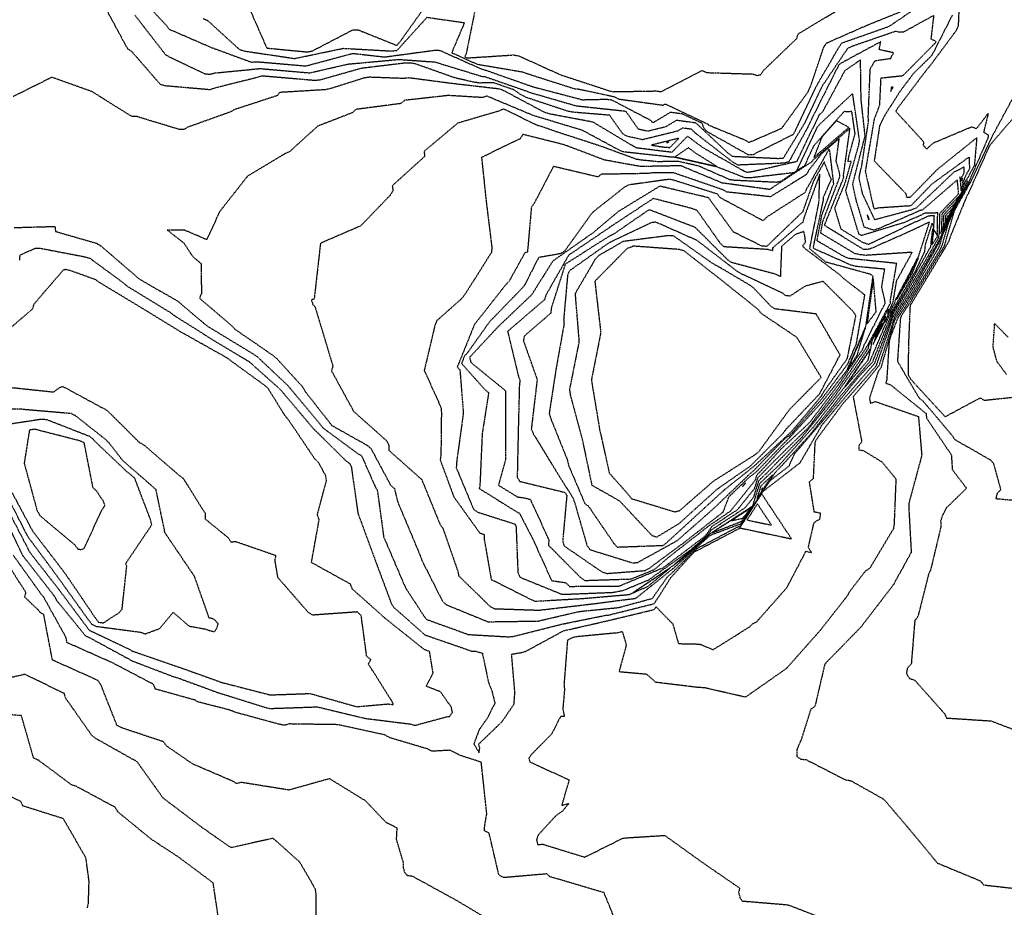
# Model space of a CAD drawing. Units: feet. Extents: x 2155656 to 2165879, y 13685587 to 13703164.
# Drawn here: x 2160757 to 2161041, y 13687021 to 13687278 of the extents above; entities that cross this region are included whole.
import ezdxf

# ---------------------------------------------------------------- set-up
doc = ezdxf.new("R2010")
doc.units = ezdxf.units.FT
doc.header["$MEASUREMENT"] = 0
doc.linetypes.add('HIDDEN2', pattern=[0.1875, 0.125, -0.0625])
doc.layers.add('CE-TOPO-MAJR', color=37, linetype='HIDDEN2')
doc.layers.add('CE-TOPO-MINR', color=39, linetype='HIDDEN2')

msp = doc.modelspace()

# ---------------------------------------------------------------- linework, layer by layer
at = {"layer": 'CE-TOPO-MAJR', "color": 37, "linetype": 'HIDDEN2', "lineweight": -3}
for points, elevation in [([(2161028.55, 13687288.03), (2161028, 13687275.68), (2161027.31, 13687274.34), (2161019.57, 13687263.92), (2161019.09, 13687263.45), (2161010.58, 13687252.17), (2161010.18, 13687251.53), (2161010, 13687251.19), (2161018.05, 13687242.4), (2161017.9, 13687241.4), (2161018.95, 13687240.32), (2161019.8, 13687241.18), (2161020.97, 13687242.13), (2161031.85, 13687246.73), (2161033.31, 13687246.21), (2161036.66, 13687250.6), (2161035.36, 13687245.21), (2161036.68, 13687244.37), (2161036.6, 13687243.5), (2161031.34, 13687231.45), (2161031.08, 13687230.99), (2161031.11, 13687230.93), (2161031.05, 13687230.54), (2161030.91, 13687230.02), (2161027.31, 13687223.73), (2161025.11, 13687218.8), (2161023.26, 13687212.31), (2161022.69, 13687211.14), (2161021.91, 13687209.8), (2161014.57, 13687197.63), (2161010.53, 13687191.42), (2161008.47, 13687186.14), (2161008.07, 13687184.7), (2161007.38, 13687173.64), (2161007.09, 13687172.75), (2161008.52, 13687172.25), (2161018.74, 13687163.97), (2161018.85, 13687162.68), (2161026.03, 13687152.06), (2161026.31, 13687147.78), (2161030.41, 13687142.4), (2161024.64, 13687136.78), (2161023.34, 13687134.31), (2161022.95, 13687132.89), (2161023.04, 13687131.42), (2161020.01, 13687118.66), (2161019.5, 13687117.72), (2161016.39, 13687105.38), (2161015.48, 13687104.19), (2161014.47, 13687091.67), (2161013.38, 13687090.56), (2161013.05, 13687089.15), (2161013.45, 13687088.22), (2161014.04, 13687087.45), (2161015.45, 13687087.03), (2161024.04, 13687077.38), (2161024.67, 13687076.09), (2161037.54, 13687075.25), (2161048.14, 13687071.16)], 610), ([(2160810.13, 13687278), (2160811.36, 13687277.47), (2160820.52, 13687269.13), (2160821.89, 13687268.62), (2160836.52, 13687266.45), (2160850.62, 13687269.39), (2160864.59, 13687268.6), (2160866.11, 13687268.81), (2160874.74, 13687278.33), (2160885.53, 13687276.78), (2160881.85, 13687268.12), (2160889.18, 13687264.81), (2160902.24, 13687262.59), (2160903.66, 13687262.09), (2160917.47, 13687257.67), (2160918.27, 13687257.68), (2160928.81, 13687255.42), (2160930.12, 13687254.74), (2160942.83, 13687252.98), (2160943.33, 13687253.28), (2160943.63, 13687253.24), (2160955.91, 13687247.42), (2160955.97, 13687247.25), (2160966.33, 13687242.99), (2160967.68, 13687242.23), (2160977.09, 13687246.31), (2160984.7, 13687256.84), (2160985.34, 13687258.19), (2160989.17, 13687269.56), (2160989.93, 13687270.87), (2161001.93, 13687276.15), (2161015.42, 13687281.58)], 610), ([(2160752.2, 13687142.83), (2160758.82, 13687129.79), (2160759.48, 13687128.53), (2160768.14, 13687116.82), (2160776.73, 13687104.82), (2160777.97, 13687103.19), (2160779.32, 13687102.55), (2160792, 13687100.87), (2160793.44, 13687100.38), (2160797.6, 13687101.93), (2160801.48, 13687106.58), (2160806.06, 13687102.62), (2160810.71, 13687101.79), (2160811.9, 13687101.36), (2160813.35, 13687101), (2160814.11, 13687102.05), (2160814.49, 13687103.25), (2160813.48, 13687104.42), (2160812.75, 13687104.78), (2160811.87, 13687104.95), (2160807.66, 13687116.92), (2160799.69, 13687128.71), (2160799.12, 13687129.62), (2160796.53, 13687142.03), (2160786.93, 13687150.4), (2160783.07, 13687155.39), (2160782, 13687156.45), (2160773.36, 13687163.3), (2160772.16, 13687163.94), (2160758.86, 13687165.08), (2160758.86, 13687165.08), (2160757.35, 13687165.24), (2160752.11, 13687165.31)], 610), ([(2160842.78, 13687012.11), (2160842.75, 13687025.23), (2160842.52, 13687026.72), (2160838.05, 13687034.47), (2160830.33, 13687041.37), (2160818.18, 13687038.65), (2160809.8, 13687044.5), (2160798.59, 13687052.98), (2160791.07, 13687063.47), (2160779.2, 13687070.14), (2160778.09, 13687070.96), (2160770.48, 13687081.78), (2160770.08, 13687083.18), (2160758.66, 13687088.68), (2160746.71, 13687085.92)], 605)]:
    msp.add_lwpolyline(points, dxfattribs=dict(at, elevation=elevation))
for points, elevation in [([(2160945.95, 13687237.96), (2160945.41, 13687237.95), (2160931.49, 13687239.47), (2160930.46, 13687239.84), (2160919.53, 13687245.73), (2160905.53, 13687249.92), (2160892.04, 13687255.58), (2160890.67, 13687255.17), (2160880.87, 13687255.76), (2160868.28, 13687254.36), (2160867.17, 13687253.43), (2160854.23, 13687251.75), (2160853.17, 13687250.78), (2160843.25, 13687246.95), (2160836.16, 13687240.57), (2160835.26, 13687239.63), (2160833.95, 13687239.07), (2160822.96, 13687232.5), (2160814.94, 13687222.31), (2160811.15, 13687214.17), (2160804.81, 13687216.88), (2160799.79, 13687216.94), (2160804.54, 13687213.21), (2160807.14, 13687209.28), (2160809.59, 13687207.2), (2160809.62, 13687198.54), (2160809.08, 13687197.27), (2160818.38, 13687189.31), (2160819.38, 13687188.26), (2160830.33, 13687180.72), (2160831.45, 13687179.75), (2160838.82, 13687171.7), (2160839.55, 13687170.36), (2160847.26, 13687160.54), (2160857.5, 13687154.78), (2160858.6, 13687153.8), (2160864.23, 13687143.29), (2160865.33, 13687142.32), (2160866.2, 13687138.69), (2160866.75, 13687137.33), (2160872.73, 13687123.06), (2160873.22, 13687121.64), (2160879.19, 13687109.82), (2160880.23, 13687108.81), (2160892.33, 13687103.87), (2160906.79, 13687104.08), (2160918.63, 13687106.84), (2160930.02, 13687107.98), (2160939.75, 13687110.62), (2160944.29, 13687117.06), (2160945.39, 13687117.94), (2160952.57, 13687124.98), (2160964.2, 13687131.16), (2160965.1, 13687131.5), (2160965.15, 13687131.56), (2160970.43, 13687139.69), (2160973.48, 13687144.26), (2160974.13, 13687144.92), (2160979.24, 13687148.86), (2160980.82, 13687152.4), (2160990.15, 13687163.27), (2160999.39, 13687174.7), (2161003.32, 13687178.84), (2161008.81, 13687192.7), (2161013.21, 13687199.91), (2161020.08, 13687212.14), (2161020.62, 13687216.82), (2161020.8, 13687217.38), (2161020.85, 13687217.21), (2161022.01, 13687215.47), (2161022.1, 13687221.86), (2161018.26, 13687221.81), (2161017.39, 13687221.26), (2161012.33, 13687219.06), (2161000.14, 13687215.34), (2160999.95, 13687215.41), (2160999.36, 13687215.77), (2160995.54, 13687228.43), (2160995.82, 13687229.13), (2160999.46, 13687241.9), (2160999.35, 13687241.88), (2160999.56, 13687242.64), (2160997.59, 13687256.2), (2160997.39, 13687256.19), (2160988.19, 13687247.61), (2160987.23, 13687246.53), (2160981.26, 13687233.91), (2160980.63, 13687233.49), (2160980.49, 13687233.46), (2160967.83, 13687231.96), (2160966.45, 13687232.03), (2160959.47, 13687234.72), (2160958.57, 13687235.11), (2160945.95, 13687237.96)], 605), ([(2160946.29, 13687238.05), (2160958.23, 13687235.35), (2160952.23, 13687239.14), (2160950.17, 13687240.69), (2160946.29, 13687238.05)], 605), ([(2161006.93, 13687195.67), (2161006.84, 13687196.75), (2161005.93, 13687200.45), (2161006.81, 13687205.63), (2160998.49, 13687206.42), (2160997.02, 13687206.83), (2160986.61, 13687211.46), (2160986.19, 13687211.8), (2160989.14, 13687225.64), (2160989.17, 13687226.56), (2160991.41, 13687231.47), (2160989.36, 13687236.57), (2160986.24, 13687231.05), (2160983.13, 13687222.21), (2160972.77, 13687212.21), (2160971.34, 13687212.3), (2160963.17, 13687216.36), (2160955.96, 13687226.26), (2160941.9, 13687229.59), (2160929.9, 13687222.27), (2160922.64, 13687216.13), (2160911.01, 13687207.97), (2160904.97, 13687198.28), (2160895.12, 13687188.9), (2160887.03, 13687180.19), (2160887.38, 13687178.73), (2160897.42, 13687170.53), (2160897.39, 13687165.79), (2160897.42, 13687150.79), (2160895.34, 13687143.27), (2160900.71, 13687139.95), (2160903.07, 13687139.57), (2160904.55, 13687139.2), (2160909.9, 13687127.46), (2160909.77, 13687125.96), (2160919.03, 13687116.64), (2160920.27, 13687115.79), (2160933.63, 13687116.23), (2160940.32, 13687118.94), (2160944.87, 13687122.84), (2160956.36, 13687131.78), (2160962.29, 13687135.81), (2160969.51, 13687144.8), (2160969.97, 13687146.27), (2160971.77, 13687148.1), (2160977.04, 13687153.88), (2160984.45, 13687160.7), (2160985.46, 13687161.8), (2160993.99, 13687173.03), (2161000.6, 13687182.76), (2161000.86, 13687183.65), (2161006.63, 13687195.27), (2161006.93, 13687195.67)], 600), ([(2161024.93, 13687220.69), (2161025.15, 13687221.1), (2161024.94, 13687220.87), (2161024.94, 13687220.73), (2161024.93, 13687220.69)], 610), ([(2161020.91, 13687217.05), (2161020.41, 13687212.62), (2161021.99, 13687215.07), (2161022.08, 13687215.31), (2161020.91, 13687217.05)], 605), ([(2160933.01, 13687140.39), (2160933.69, 13687139.43), (2160946.21, 13687135.6), (2160947.64, 13687135.96), (2160957.41, 13687144.48), (2160969.42, 13687152.12), (2160970.52, 13687153.02), (2160979.29, 13687165.07), (2160988.49, 13687174.4), (2160982.15, 13687184.89), (2160981.34, 13687186.03), (2160971.13, 13687192.89), (2160970.3, 13687194.01), (2160959.32, 13687202.77), (2160948.92, 13687210.91), (2160947.51, 13687211.32), (2160934.17, 13687212.28), (2160933.88, 13687212.06), (2160932.47, 13687211.61), (2160923.16, 13687202.14), (2160924.77, 13687188.21), (2160924.76, 13687186.8), (2160922.16, 13687173.63), (2160924.55, 13687159.31), (2160927.34, 13687146.77), (2160933.01, 13687140.39)], 595), ([(2161005.24, 13687187.99), (2161005.25, 13687188.05), (2161005.07, 13687187.71), (2161005.05, 13687187.59), (2161005.24, 13687187.99)], 605), ([(2160966.52, 13687143.82), (2160965.98, 13687143.29), (2160965.79, 13687142.79), (2160966.74, 13687143.98), (2160966.52, 13687143.82)], 600), ([(2160971.21, 13687141.87), (2160971.64, 13687142.51), (2160971.39, 13687142.27), (2160971.32, 13687142.21), (2160971.21, 13687141.87)], 605), ([(2160967.07, 13687133.25), (2160974.14, 13687131.76), (2160970.06, 13687137.91), (2160967.07, 13687133.25)], 605)]:
    msp.add_lwpolyline(points, close=True, dxfattribs=dict(at, elevation=elevation))
at = {"layer": 'CE-TOPO-MINR', "color": 39, "linetype": 'HIDDEN2', "lineweight": -3}
for points, elevation in [([(2160790.38, 13687285.81), (2160799.38, 13687276.13), (2160800.29, 13687274.93), (2160812.26, 13687269.72), (2160824.09, 13687265.38), (2160825.6, 13687265.53), (2160839.79, 13687264.3), (2160853.29, 13687267.93), (2160862.5, 13687266.89), (2160877.18, 13687268.88), (2160878.38, 13687268.8), (2160890.17, 13687263.54), (2160891.56, 13687263.12), (2160905.23, 13687258.31), (2160919.56, 13687254.55), (2160926.45, 13687254.7), (2160927.97, 13687254.54), (2160939.27, 13687248.61), (2160939.63, 13687248.08), (2160939.89, 13687248.02), (2160940.39, 13687248.15), (2160945.03, 13687250.98), (2160948.24, 13687250.54), (2160954.05, 13687247.78), (2160954.58, 13687246.31), (2160955.64, 13687245.31), (2160967.26, 13687238.78), (2160968.79, 13687238.71), (2160980.37, 13687244.54), (2160981.04, 13687245.61), (2160987.01, 13687258.29), (2160993.56, 13687269.66), (2160994.41, 13687270.91), (2161008.08, 13687275.73), (2161019.03, 13687283.13)], 609), ([(2160823.16, 13687281.61), (2160828.5, 13687269.46), (2160840.2, 13687268.34), (2160841.67, 13687268.64), (2160853.42, 13687274.76), (2160854.91, 13687274.68), (2160866, 13687270.24), (2160867, 13687271.34), (2160874.74, 13687282.21)], 611), ([(2160888.62, 13687280.64), (2160886.06, 13687267.93), (2160885.64, 13687266.93), (2160886.33, 13687266.61), (2160899.7, 13687267.47), (2160901.21, 13687267.21), (2160913.18, 13687261.78), (2160927.29, 13687257.14), (2160928.51, 13687256.87), (2160940.83, 13687257.08), (2160942.3, 13687256.88), (2160954.14, 13687263.02), (2160955.49, 13687262.38), (2160968.89, 13687261.96), (2160970.09, 13687261.46), (2160971.03, 13687261.86), (2160971.91, 13687263.08), (2160981.41, 13687272.22), (2160981.85, 13687273.54), (2160993.18, 13687280.35)], 611), ([(2160757.19, 13687208.22), (2160757.32, 13687209.73), (2160761.66, 13687211.68), (2160763.01, 13687211.71), (2160776.06, 13687209.2), (2160777.43, 13687208.81), (2160787, 13687201.78), (2160788.15, 13687200.79), (2160800.71, 13687193.11), (2160801.44, 13687192.49), (2160812.46, 13687185.52), (2160823.37, 13687178.98), (2160832.39, 13687170.92), (2160841.91, 13687159.65), (2160851.31, 13687150.36), (2160852.45, 13687149.51), (2160852.9, 13687148.51), (2160854.79, 13687135.18), (2160859.9, 13687121.31), (2160864.46, 13687109.07), (2160865.11, 13687108.07), (2160874.11, 13687100.09), (2160887.6, 13687095.41), (2160888.89, 13687095.34), (2160890.7, 13687094.81), (2160892.46, 13687086.39), (2160893.43, 13687083.93), (2160894.32, 13687080.43), (2160892.33, 13687076.33), (2160889.8, 13687072.74), (2160888.25, 13687068.64), (2160889.74, 13687066.08), (2160889.96, 13687067.47), (2160889.63, 13687068.54), (2160896.31, 13687074.96), (2160899.84, 13687080.08), (2160900.09, 13687083.5), (2160899.14, 13687094.54), (2160901.7, 13687094.93), (2160903.17, 13687095.31), (2160914.17, 13687101.28), (2160926.53, 13687104.1), (2160940.32, 13687107.41), (2160940.82, 13687108.2), (2160945.64, 13687103.24), (2160947.29, 13687097.57), (2160953.39, 13687097.43), (2160957.31, 13687095.83), (2160967.85, 13687102.42), (2160968.53, 13687103.17), (2160969.88, 13687103.88), (2160978.6, 13687113.76), (2160984.06, 13687124.2), (2160985.69, 13687123.85), (2160984.75, 13687125.27), (2160986.44, 13687132.56), (2160988.08, 13687133.52), (2160988.35, 13687135.15), (2160986.49, 13687135.54), (2160985.08, 13687144.29), (2160986.25, 13687145.2), (2160986.75, 13687155.76), (2160987.45, 13687156.95), (2160994.79, 13687166.88), (2161004.38, 13687177.74), (2161009.26, 13687191.92), (2161014.79, 13687200.69), (2161022.35, 13687213.64), (2161028.54, 13687227.1), (2161029.3, 13687228.46), (2161029.83, 13687230.36), (2161029.85, 13687230.52), (2161029.03, 13687232.16), (2161029.75, 13687233.5), (2161029.72, 13687235.1), (2161026.76, 13687233.63), (2161015.95, 13687223.33), (2161014.61, 13687222.74), (2161003.94, 13687219.88), (2161000.48, 13687227.19), (2160999.39, 13687231.99), (2161000.22, 13687235.66), (2161002.16, 13687248.47), (2161002.05, 13687249.52), (2161002.63, 13687263.48), (2161003.98, 13687265.8), (2161008.56, 13687266.47), (2161009.34, 13687268.09), (2161005.22, 13687269.01), (2161005.64, 13687271.27), (2160994.13, 13687265.05), (2160993.61, 13687264.69), (2160987.44, 13687252.44), (2160984.39, 13687246.22), (2160979.12, 13687236.56), (2160977.65, 13687236.22), (2160964.43, 13687235.68), (2160963.13, 13687236.41), (2160952.21, 13687244.88), (2160951.05, 13687246.01), (2160948.45, 13687246.37), (2160947.01, 13687245.49), (2160936.95, 13687242.99), (2160932.42, 13687244.01), (2160931.13, 13687244.79), (2160927.46, 13687250.06), (2160916.88, 13687250.93), (2160915.43, 13687251.2), (2160903.25, 13687255.23), (2160901.92, 13687255.94), (2160899.78, 13687257.4), (2160893.96, 13687259.42), (2160889.96, 13687259.37), (2160888.5, 13687259.55), (2160882.8, 13687260.84), (2160871.3, 13687264.92), (2160869.86, 13687265.11), (2160868.72, 13687265.15), (2160855.82, 13687263.6), (2160843.7, 13687260.18), (2160842.18, 13687260.09), (2160827.03, 13687261.39), (2160825.6, 13687260.92), (2160813.53, 13687257.92), (2160812.1, 13687257.41), (2160799.2, 13687258.53), (2160797.79, 13687258.96), (2160789.56, 13687268.44), (2160788.38, 13687269.19), (2160782.63, 13687279.84)], 607), ([(2160790.46, 13687278.92), (2160799.33, 13687267.46), (2160810.58, 13687262.04), (2160812.07, 13687261.92), (2160813.46, 13687262.26), (2160826.54, 13687263.55), (2160840.86, 13687262.3), (2160851.91, 13687264.84), (2160866.63, 13687266.18), (2160877, 13687265.45), (2160890.31, 13687261.37), (2160890.96, 13687261.22), (2160891.42, 13687261.23), (2160903.74, 13687256.95), (2160903.98, 13687256.79), (2160917.77, 13687252.8), (2160932.07, 13687251.26), (2160935.64, 13687246.14), (2160938.42, 13687245.51), (2160943.7, 13687246.82), (2160946.74, 13687248.67), (2160952.25, 13687247.92), (2160961.57, 13687239.16), (2160962.78, 13687238.23), (2160976.03, 13687237.62), (2160977.55, 13687237.68), (2160983.94, 13687248.12), (2160988.74, 13687258.44), (2160996.09, 13687269.31), (2160997.42, 13687270.03), (2161009.96, 13687274.35), (2161011.12, 13687274.09), (2161012.31, 13687274.15), (2161020.93, 13687278.89), (2161020.14, 13687272.11), (2161021.58, 13687271.37), (2161021.36, 13687270.91), (2161012, 13687261.41), (2161005.65, 13687260.73), (2161005.28, 13687252.94), (2161003.7, 13687248.76), (2161003.48, 13687247.29), (2161001.19, 13687233.9), (2161003.5, 13687223.75), (2161003.83, 13687223.06), (2161005.05, 13687223.39), (2161014.45, 13687224.01), (2161020.42, 13687230.21), (2161030.85, 13687237.81), (2161031.19, 13687237.98), (2161031.24, 13687234.6), (2161029.71, 13687231.77), (2161030.27, 13687230.66), (2161030.23, 13687230.42), (2161029.84, 13687228.98), (2161027.95, 13687225.76), (2161021.95, 13687212.36), (2161014.71, 13687199.67), (2161009.6, 13687191.68), (2161005.14, 13687177.77), (2160997.69, 13687168.82), (2161000.18, 13687155.83), (2160999.39, 13687154.76), (2160999.33, 13687153.54), (2161000.7, 13687153.26), (2161005.99, 13687150.01), (2161010.03, 13687145.12), (2161009.51, 13687131.93), (2161009.31, 13687130.73), (2161002.5, 13687119.3), (2161001.3, 13687118.59), (2160996.64, 13687112.53), (2160996.01, 13687111.33), (2160988.13, 13687101.31), (2160978.46, 13687090.39), (2160966.62, 13687082.1), (2160954.7, 13687084.83), (2160953.2, 13687084.87), (2160940.74, 13687086.38), (2160938.15, 13687088.69), (2160930.2, 13687089.39), (2160932.31, 13687097.12), (2160931.18, 13687101), (2160929.75, 13687100.66), (2160917.79, 13687099.53), (2160916.53, 13687099.24), (2160915.26, 13687098.55), (2160914.26, 13687085.8), (2160914.4, 13687084.29), (2160913.92, 13687078.75), (2160914.36, 13687076.55), (2160913.28, 13687076.56), (2160910.7, 13687071.47), (2160904.93, 13687065.63), (2160904.1, 13687064.41), (2160904.42, 13687063.4), (2160915.74, 13687058.24), (2160913.6, 13687050.87), (2160915.64, 13687051.43), (2160913.94, 13687049.32), (2160911.92, 13687047.87), (2160906.82, 13687042.34), (2160906.33, 13687040.94), (2160906.66, 13687039.55), (2160908.1, 13687039.67), (2160920.27, 13687035.93), (2160931.16, 13687041.36), (2160932.2, 13687041.51), (2160943.34, 13687042.21), (2160954.22, 13687034.38), (2160964.95, 13687027.01), (2160964.64, 13687025.72), (2160965.02, 13687024.3), (2160965.61, 13687023.29), (2160978.94, 13687022.18), (2160990.7, 13687017.6)], 608), ([(2161026.29, 13687278.92), (2161020.4, 13687267.32), (2161015.15, 13687262.17), (2161011.13, 13687256.83), (2161006.85, 13687250.06), (2161005.33, 13687247.06), (2161003.77, 13687236.9), (2161012.87, 13687227.49), (2161013.12, 13687226.38), (2161014.21, 13687226.46), (2161022.11, 13687234.54), (2161033.37, 13687243.58), (2161032.72, 13687236.06), (2161032.73, 13687235.69), (2161030.4, 13687231.38), (2161030.69, 13687230.8), (2161030.64, 13687230.48), (2161030.37, 13687229.5), (2161027.62, 13687224.72), (2161023.42, 13687215.33), (2161022.55, 13687212.27), (2161022.19, 13687211.56), (2161014.64, 13687198.65), (2161009.6, 13687190.87), (2161005.66, 13687177.02), (2161004.92, 13687176.12), (2161002.4, 13687168.43), (2161002.69, 13687166.93), (2161004.12, 13687167.44), (2161016.54, 13687163.1), (2161017.49, 13687151.88), (2161013.81, 13687138.22), (2161013.75, 13687136.7), (2161014.46, 13687123.92), (2161009.27, 13687114.49), (2161008.73, 13687113.79), (2160999.94, 13687102.34), (2160989.51, 13687091.66), (2160986.68, 13687079.47), (2160985.45, 13687078.6), (2160982.67, 13687069.71), (2160981.47, 13687067.05), (2160981.48, 13687064.97), (2160982.59, 13687064.21), (2160984.13, 13687064.08), (2160995.45, 13687058.25), (2160996.88, 13687058.06), (2161006.5, 13687052.69), (2161014.53, 13687043.28), (2161022, 13687034.23), (2161034.38, 13687029.1), (2161035.33, 13687027.92), (2161048.48, 13687026.43)], 609), ([(2160755.64, 13687217.65), (2160767.37, 13687217.98), (2160767.54, 13687216.53), (2160779.41, 13687213.11), (2160780.65, 13687212.33), (2160791.73, 13687202.78), (2160802.73, 13687196.46), (2160811.11, 13687189.36), (2160824.58, 13687181.17), (2160825.83, 13687180.3), (2160834.6, 13687172.03), (2160843.8, 13687160.97), (2160844.69, 13687159.84), (2160854.67, 13687152.46), (2160855.84, 13687151.8), (2160859.68, 13687143.11), (2160860.33, 13687141.9), (2160860.43, 13687141.49), (2160862.22, 13687128.39), (2160868.12, 13687114.6), (2160868.8, 13687113.25), (2160874.47, 13687104.6), (2160886.66, 13687100.19), (2160897.89, 13687099.55), (2160899.38, 13687099.58), (2160913.53, 13687103.16), (2160926.15, 13687105.72), (2160927.13, 13687105.81), (2160940.31, 13687109.11), (2160945.17, 13687116.71), (2160951.73, 13687123.94), (2160964.79, 13687130.8), (2160971.6, 13687141.41), (2160971.67, 13687141.47), (2160982.45, 13687149.81), (2160982.64, 13687150.22), (2160988.7, 13687160.61), (2160995.2, 13687168.43), (2161003.93, 13687178.5), (2161009.15, 13687192.55), (2161015.41, 13687202.71), (2161022.34, 13687214.61), (2161022.35, 13687214.63), (2161022.64, 13687216.28), (2161022.7, 13687221.75), (2161028.14, 13687227.37), (2161027.77, 13687231.43), (2161017.6, 13687222.65), (2161017.19, 13687222.65), (2161017.09, 13687222.58), (2161005.01, 13687217.31), (2161003.61, 13687216.88), (2161000.92, 13687217.74), (2160998.7, 13687225.1), (2160997.57, 13687230.14), (2161001.15, 13687244.1), (2160999.99, 13687254.74), (2160999.83, 13687266.07), (2160995.26, 13687262.89), (2160988.88, 13687251.06), (2160987.82, 13687250.07), (2160981.41, 13687236.67), (2160968.56, 13687233.73), (2160967.11, 13687233.56), (2160966.31, 13687233.87), (2160954.34, 13687240.69), (2160949.99, 13687243.96), (2160949.55, 13687243.66), (2160945.36, 13687239.35), (2160935.14, 13687240.63), (2160922.64, 13687248.07), (2160910.11, 13687250.43), (2160908.73, 13687250.84), (2160897.17, 13687257.02), (2160895.76, 13687257.61), (2160881.98, 13687259.21), (2160869.5, 13687260.84), (2160868.05, 13687260.68), (2160858.16, 13687261.03), (2160856.68, 13687260.84), (2160846.86, 13687257.74), (2160845.44, 13687257.44), (2160832.14, 13687256.63), (2160831.62, 13687255.76), (2160819.11, 13687251.67), (2160817.98, 13687251.01), (2160805.6, 13687246.58), (2160804.58, 13687245.98), (2160803.29, 13687245.95), (2160791.06, 13687249.66), (2160789.64, 13687249.66), (2160778.06, 13687256.88), (2160766.47, 13687261.02), (2160755.32, 13687255.46)], 606), ([(2161043.86, 13687255.21), (2161037.65, 13687243.7), (2161031.46, 13687230.64), (2161031.45, 13687230.59), (2161031.44, 13687230.55), (2161027.01, 13687222.73), (2161026.8, 13687222.27), (2161023.98, 13687212.36), (2161023.92, 13687212.24), (2161023.07, 13687210.83), (2161014.49, 13687196.61), (2161011.57, 13687192.13), (2161011.33, 13687191.52), (2161010.47, 13687179.06), (2161016.71, 13687168.48), (2161017.89, 13687167.53), (2161026.2, 13687157.71), (2161027.03, 13687156.47), (2161037.43, 13687150.52), (2161038.19, 13687149.52), (2161040.28, 13687141.95), (2161039.21, 13687140.89), (2161038.86, 13687139.42), (2161050.69, 13687138.4)], 611), ([(2161045.71, 13687251.34), (2161037.06, 13687241.33), (2161031.03, 13687227.7), (2161030.56, 13687226.87), (2161025.52, 13687214.56), (2161025.22, 13687213.5), (2161024.22, 13687211.85), (2161014.42, 13687195.59), (2161014.12, 13687195.14), (2161013.65, 13687183.85), (2161013.56, 13687175.12), (2161014.28, 13687173.89), (2161024.23, 13687163.05), (2161034.36, 13687168.5), (2161035.57, 13687167.81), (2161045, 13687168.81)], 612), ([(2160751.66, 13687136.21), (2160758.03, 13687123.03), (2160767.08, 13687111.43), (2160767.82, 13687110.09), (2160776.21, 13687099.77), (2160777.59, 13687099.15), (2160789.79, 13687092.52), (2160801.65, 13687087.99), (2160802.82, 13687087.68), (2160814.25, 13687083.48), (2160827.81, 13687079.24), (2160829.3, 13687078.84), (2160842.99, 13687079.31), (2160843.12, 13687079.3), (2160856.82, 13687076), (2160870.01, 13687074.35), (2160871.27, 13687073.98), (2160880.62, 13687076.51), (2160881.23, 13687076.54), (2160882.07, 13687077.74), (2160881.76, 13687079.22), (2160878.63, 13687083.65), (2160874.52, 13687085.25), (2160876.49, 13687089.09), (2160875.47, 13687095.28), (2160874.06, 13687095.77), (2160862.87, 13687104.68), (2160853.18, 13687113.31), (2160852.66, 13687114.72), (2160841.39, 13687120.97), (2160843.62, 13687133.34), (2160843.1, 13687134.78), (2160845.73, 13687144.64), (2160845.53, 13687146), (2160843.4, 13687149.86), (2160842.32, 13687150.93), (2160834.93, 13687161.9), (2160833.95, 13687163.07), (2160828.83, 13687171.27), (2160827.9, 13687172.09), (2160817.14, 13687179.91), (2160815.89, 13687180.67), (2160803.59, 13687187.57), (2160793.99, 13687193.48), (2160780.23, 13687201.78), (2160779.12, 13687202.59), (2160771.71, 13687205.26), (2160771.71, 13687205.26), (2160770.21, 13687205.54), (2160769.71, 13687205.32), (2160761.25, 13687195.48), (2160760.83, 13687194.1), (2160752.94, 13687187.3)], 608), ([(2161041.98, 13687175.25), (2161039.23, 13687178.89), (2161038.07, 13687183.21), (2161038.52, 13687189.64), (2161038.48, 13687189.72), (2161038.63, 13687189.93), (2161038.69, 13687189.76), (2161042.37, 13687186.05)], 612), ([(2160753.77, 13687136.15), (2160760.11, 13687123.91), (2160768.46, 13687113.23), (2160777.23, 13687101.49), (2160790.12, 13687095.27), (2160803.95, 13687090.5), (2160815.57, 13687086.34), (2160829.5, 13687082.76), (2160841.01, 13687083.17), (2160854.47, 13687079.36), (2160863.48, 13687080.16), (2160865, 13687079.97), (2160864.91, 13687080.36), (2160864.68, 13687080.81), (2160857.83, 13687091.66), (2160858.5, 13687092.97), (2160857.33, 13687093.89), (2160855.73, 13687105.7), (2160854.61, 13687106.7), (2160841.81, 13687105.79), (2160840.51, 13687106.52), (2160831.73, 13687116.6), (2160830.88, 13687121.52), (2160831.14, 13687122.95), (2160819.67, 13687126.91), (2160818.22, 13687126.88), (2160817.39, 13687128.09), (2160810.75, 13687133.52), (2160810.85, 13687134.33), (2160810.81, 13687135.11), (2160809.95, 13687136.37), (2160804.44, 13687145.23), (2160803.19, 13687146.13), (2160803.19, 13687146.13), (2160793.22, 13687154.76), (2160791.8, 13687155.56), (2160782.53, 13687164.77), (2160769.72, 13687171.72), (2160768.81, 13687171.44), (2160767.89, 13687170.89), (2160766.97, 13687170.11), (2160753.93, 13687171.49)], 609), ([(2160752.75, 13687145.28), (2160759.83, 13687132.1), (2160760.88, 13687130.1), (2160769.86, 13687118.4), (2160770.75, 13687117.15), (2160779.73, 13687103.94), (2160779.87, 13687103.75), (2160781.34, 13687103.56), (2160785.83, 13687106.42), (2160786.75, 13687107.52), (2160788.09, 13687119.89), (2160787.81, 13687120.72), (2160795.29, 13687131.81), (2160794.99, 13687133.25), (2160790.37, 13687145.35), (2160789.39, 13687146.21), (2160788.29, 13687147.03), (2160778.89, 13687155.95), (2160778.44, 13687156.53), (2160777.44, 13687157.32), (2160765.05, 13687162.16), (2160765.05, 13687162.16), (2160763.51, 13687162.3), (2160750.54, 13687160.32)], 611), ([(2160894.66, 13687016.67), (2160883.24, 13687023.44), (2160870.44, 13687030.45), (2160869.12, 13687030.52), (2160868.34, 13687031.48), (2160867.97, 13687032.8), (2160867.96, 13687034.3), (2160865.94, 13687041.03), (2160866.11, 13687044.33), (2160862.97, 13687045.89), (2160857.05, 13687052.12), (2160846.62, 13687058.57), (2160834.9, 13687055.29), (2160821.17, 13687057.49), (2160819.78, 13687057.17), (2160819.03, 13687057.69), (2160807.14, 13687062.82), (2160799.57, 13687068.02), (2160798.71, 13687069.23), (2160786.47, 13687073.31), (2160785.26, 13687073.99), (2160780.61, 13687085.72), (2160779.73, 13687086.96), (2160766.65, 13687092.83), (2160764.13, 13687105.97), (2160763.18, 13687106.5), (2160762.52, 13687107.28), (2160758.67, 13687110.97), (2160759, 13687112.31), (2160751.96, 13687123.33)], 606), ([(2160930.33, 13687014.6), (2160925.81, 13687025.68), (2160910.21, 13687030.28), (2160909.3, 13687031.09), (2160896.79, 13687030.01), (2160895.48, 13687030.79), (2160892.66, 13687042.81), (2160891.31, 13687043.56), (2160891.38, 13687044.95), (2160891.98, 13687048.46), (2160890.39, 13687063.32), (2160884.27, 13687065.31), (2160881.39, 13687066.78), (2160876.18, 13687066.5), (2160874.85, 13687067.15), (2160863.92, 13687070.42), (2160862.72, 13687071.16), (2160849.59, 13687074.06), (2160848.43, 13687074.17), (2160835.02, 13687074.37), (2160833.67, 13687073.99), (2160832.25, 13687074.23), (2160819.29, 13687077.76), (2160817.93, 13687078.35), (2160808.61, 13687080.74), (2160807.88, 13687081.23), (2160796.33, 13687084.46), (2160795.79, 13687085.81), (2160784.16, 13687091.93), (2160770.84, 13687097.87), (2160770.55, 13687099.38), (2160764.09, 13687111.04), (2160763.65, 13687111.47), (2160755.29, 13687123.15)], 607), ([(2160815.16, 13687014.12), (2160813.03, 13687028.49), (2160803.05, 13687035.95), (2160795.17, 13687041.09), (2160785.52, 13687049.02), (2160784.77, 13687050.31), (2160773.5, 13687056.38), (2160772.16, 13687056.81), (2160762.54, 13687063.96), (2160761.21, 13687064.57), (2160757.7, 13687076.77), (2160745.31, 13687077.76)], 604), ([(2160776.75, 13687021.35), (2160777.03, 13687022.52), (2160777.22, 13687028.99), (2160776.31, 13687035.72), (2160769.78, 13687047.04), (2160758.06, 13687050.73), (2160757.52, 13687052.04), (2160745.92, 13687057.33)], 603)]:
    msp.add_lwpolyline(points, dxfattribs=dict(at, elevation=elevation))
for points, elevation in [([(2161008.69, 13687258.12), (2161008.65, 13687257.39), (2161008.47, 13687256.91), (2161009.27, 13687258.18), (2161008.69, 13687258.12)], 609), ([(2160924.9, 13687241.12), (2160912.25, 13687245.23), (2160907.81, 13687246.79), (2160906.61, 13687247.09), (2160896.8, 13687251.91), (2160895.52, 13687251.29), (2160883.54, 13687247.75), (2160873.89, 13687239.64), (2160874.05, 13687238.17), (2160864.72, 13687229.73), (2160864.91, 13687228.23), (2160864.08, 13687226.94), (2160856.21, 13687218.76), (2160855.4, 13687218.04), (2160843.99, 13687213.13), (2160842.17, 13687197.05), (2160841.38, 13687196.74), (2160841.79, 13687195.39), (2160842.39, 13687194.86), (2160847.55, 13687177.73), (2160847.2, 13687176.24), (2160853.57, 13687164.59), (2160863.14, 13687156.05), (2160863.69, 13687154.82), (2160863.67, 13687153.42), (2160873.21, 13687144.92), (2160878.46, 13687132.05), (2160879.31, 13687130.86), (2160883.62, 13687118.47), (2160883.85, 13687117.16), (2160892.93, 13687108.3), (2160894.23, 13687107.64), (2160907.04, 13687107.22), (2160921.91, 13687108.97), (2160934.75, 13687110.62), (2160935.24, 13687110.84), (2160945.94, 13687119.4), (2160956.47, 13687128.86), (2160965.27, 13687132.18), (2160965.75, 13687132.74), (2160969.54, 13687138.39), (2160975.35, 13687147.1), (2160976.42, 13687148.18), (2160985.11, 13687157.66), (2160994.09, 13687169.06), (2161002.7, 13687179.17), (2161002.78, 13687179.54), (2161007.93, 13687191.81), (2161015.34, 13687204.5), (2161015.86, 13687205.38), (2161018.34, 13687210.64), (2161018.6, 13687212.85), (2161020.53, 13687218.88), (2161020.95, 13687217.44), (2161021.14, 13687221), (2161019.32, 13687220.98), (2161018.91, 13687220.71), (2161013.77, 13687218.36), (2161002.18, 13687212.76), (2161000.48, 13687213.33), (2160994.2, 13687217.19), (2160992.4, 13687223.24), (2160995.45, 13687230.72), (2160997.17, 13687236.76), (2160996.25, 13687236.65), (2160996.45, 13687238.14), (2160998.26, 13687244.73), (2160997.33, 13687251.14), (2160995.59, 13687251.01), (2160995.18, 13687251.24), (2160986.32, 13687241.24), (2160983.67, 13687235.5), (2160976.89, 13687231.01), (2160975.62, 13687230.69), (2160963.53, 13687231.26), (2160962.14, 13687231.45), (2160953.1, 13687235.41), (2160947.14, 13687236.76), (2160941.35, 13687236.64), (2160936.39, 13687237.13), (2160935.2, 13687237.34), (2160924.9, 13687241.12)], 604), ([(2160986.35, 13687237.87), (2160996.45, 13687246.55), (2160992.87, 13687248.51), (2160988.68, 13687243.78), (2160986.35, 13687237.87)], 603), ([(2160985.67, 13687236.57), (2160973.58, 13687228.63), (2160959.94, 13687230.5), (2160947.98, 13687235.47), (2160936.32, 13687235.26), (2160925.96, 13687237.14), (2160914.31, 13687241.54), (2160902.32, 13687244.55), (2160901.7, 13687243.34), (2160890.47, 13687237.9), (2160891.83, 13687225), (2160893.44, 13687211.89), (2160893.31, 13687210.41), (2160885.64, 13687198.3), (2160884.69, 13687197.1), (2160877.55, 13687190.76), (2160877, 13687189.39), (2160873.94, 13687176.44), (2160878.76, 13687165.72), (2160878.88, 13687164.3), (2160878.74, 13687152.03), (2160878.54, 13687150.55), (2160882.47, 13687139.93), (2160889.98, 13687129.47), (2160891.19, 13687129.09), (2160891.25, 13687127.57), (2160893.26, 13687116.09), (2160904.62, 13687110.36), (2160905.99, 13687109.81), (2160919.74, 13687110.59), (2160932.78, 13687111.72), (2160933.14, 13687111.78), (2160933.82, 13687112.07), (2160945.67, 13687120.02), (2160956.41, 13687129.21), (2160956.51, 13687129.36), (2160968.53, 13687137.17), (2160968.77, 13687137.47), (2160970.78, 13687143.83), (2160976.58, 13687149.33), (2160986.37, 13687160.26), (2160995.01, 13687171.34), (2161002.83, 13687182.91), (2161003.22, 13687185.18), (2161007.01, 13687192.09), (2161006.8, 13687190.87), (2161003.37, 13687183.86), (2161009.77, 13687196.04), (2161009.87, 13687196.63), (2161016.62, 13687209.45), (2161019.76, 13687219.27), (2161014.03, 13687216.52), (2161002.42, 13687211.4), (2161000.89, 13687211.3), (2161000.72, 13687211.34), (2160989.46, 13687218.23), (2160989.51, 13687218.53), (2160995.02, 13687232.2), (2160994.9, 13687232.59), (2160996.78, 13687246.3), (2160986.1, 13687237.12), (2160985.67, 13687236.57)], 603), ([(2160992.79, 13687236.85), (2160993.68, 13687243.33), (2160988.62, 13687238.99), (2160984.9, 13687234.18), (2160984.19, 13687232.93), (2160973.75, 13687226.54), (2160961.28, 13687227.9), (2160959.97, 13687228.6), (2160945.96, 13687233.42), (2160939.76, 13687233.44), (2160938.41, 13687233.25), (2160924.99, 13687233.01), (2160924.03, 13687232.25), (2160911.21, 13687235.3), (2160905.73, 13687224.75), (2160904.84, 13687223.51), (2160903.71, 13687210.52), (2160902.98, 13687210.39), (2160898.44, 13687202.19), (2160897.45, 13687201.15), (2160888.4, 13687189.64), (2160883.47, 13687177.41), (2160884.23, 13687176.56), (2160885.21, 13687164.07), (2160883.25, 13687149.81), (2160883.18, 13687148.28), (2160888.21, 13687136.24), (2160889.43, 13687135.48), (2160900.05, 13687132.1), (2160900.43, 13687131.39), (2160900.95, 13687118.09), (2160901.57, 13687116.72), (2160913.51, 13687111.86), (2160913.98, 13687111.79), (2160928.25, 13687112.35), (2160931.36, 13687112.92), (2160938.76, 13687116), (2160950.59, 13687124.45), (2160955.67, 13687128.8), (2160956.73, 13687130.38), (2160966.45, 13687136.72), (2160969.02, 13687139.91), (2160970.51, 13687144.64), (2160972.78, 13687146.81), (2160982.95, 13687157.19), (2160992.12, 13687168.56), (2160998.42, 13687177.37), (2161002.11, 13687182.84), (2161002.3, 13687183.92), (2161007.88, 13687194.11), (2161007.62, 13687192.55), (2161009.19, 13687195.98), (2161010.26, 13687202.34), (2161014.75, 13687210.5), (2161001.34, 13687209.62), (2160999.86, 13687209.78), (2160998.31, 13687210.09), (2160988.37, 13687216.03), (2160988.9, 13687219.31), (2160993.9, 13687232.4), (2160993.77, 13687233.47), (2160992.79, 13687236.85)], 602), ([(2160947.41, 13687243.42), (2160939.49, 13687241.45), (2160942.7, 13687240.93), (2160944.83, 13687240.77), (2160947.41, 13687243.42)], 607), ([(2160943.81, 13687242.24), (2160944.08, 13687242.2), (2160944.31, 13687242.18), (2160944.55, 13687242.43), (2160943.81, 13687242.24)], 608), ([(2160931.55, 13687229.18), (2160923.15, 13687222.54), (2160922.32, 13687221.84), (2160914.51, 13687210.95), (2160913.33, 13687210.12), (2160906.93, 13687208.99), (2160903.11, 13687201.46), (2160902.51, 13687200.5), (2160892.77, 13687190.45), (2160886.39, 13687181.47), (2160885.47, 13687180.48), (2160884.72, 13687178.41), (2160891.33, 13687170.97), (2160892.47, 13687170.04), (2160892.47, 13687169.67), (2160890.65, 13687158.15), (2160889.99, 13687143.19), (2160889.76, 13687142.34), (2160901.09, 13687135.33), (2160901.36, 13687135.28), (2160905.27, 13687127.73), (2160910.68, 13687115.76), (2160914.81, 13687115.15), (2160915.86, 13687114.09), (2160930.1, 13687114.15), (2160942.92, 13687119.48), (2160954.05, 13687127.9), (2160955.22, 13687128.82), (2160956.94, 13687131.41), (2160964.37, 13687136.26), (2160969.26, 13687142.36), (2160970.24, 13687145.46), (2160974.53, 13687149.87), (2160984.79, 13687159.93), (2160993.39, 13687171.23), (2161001.4, 13687182.8), (2161008.52, 13687195.92), (2161008.41, 13687196.34), (2161010.26, 13687207.29), (2160996.33, 13687208.73), (2160995.15, 13687209.26), (2160987.28, 13687213.82), (2160988.64, 13687221.15), (2160991.84, 13687229.74), (2160992.1, 13687230.3), (2160990.98, 13687239.71), (2160990.75, 13687240.29), (2160984.16, 13687228.63), (2160983.87, 13687227.79), (2160972.78, 13687220.67), (2160971.7, 13687219.62), (2160959.33, 13687226.28), (2160958.6, 13687227.28), (2160946.15, 13687231.24), (2160944.7, 13687231.58), (2160932.77, 13687229.92), (2160931.55, 13687229.18)], 601), ([(2160940.04, 13687226.04), (2160928, 13687218.08), (2160915.62, 13687209.68), (2160909.07, 13687198.23), (2160908.62, 13687196.8), (2160898, 13687187.69), (2160901.09, 13687174.81), (2160901.54, 13687173.54), (2160901.38, 13687172.09), (2160901.05, 13687159.05), (2160900.76, 13687145.64), (2160901.52, 13687144.4), (2160914.55, 13687141.21), (2160915.07, 13687140.37), (2160913.88, 13687127.2), (2160914.29, 13687125.76), (2160925.23, 13687118.25), (2160926.62, 13687117.82), (2160937.63, 13687118.65), (2160938.94, 13687119.37), (2160949.28, 13687127.03), (2160960.19, 13687135.55), (2160961.86, 13687139.94), (2160967.71, 13687145.59), (2160969.63, 13687147.01), (2160978.87, 13687156.56), (2160979.05, 13687156.68), (2160988.87, 13687167.47), (2160995.98, 13687176.57), (2161001.36, 13687189.15), (2161003.46, 13687203.59), (2161002.76, 13687204.13), (2160989.84, 13687207.67), (2160985.08, 13687211.55), (2160985.18, 13687211.67), (2160987.83, 13687224.9), (2160988.07, 13687233.05), (2160983.51, 13687220.55), (2160983.13, 13687219.08), (2160982.85, 13687218.98), (2160974.47, 13687211.75), (2160974.44, 13687210.93), (2160972.99, 13687211.32), (2160960.41, 13687212.08), (2160959.36, 13687213.12), (2160952.66, 13687222.59), (2160951.31, 13687223.1), (2160940.04, 13687226.04)], 599), ([(2161028.48, 13687232.28), (2161028.85, 13687228.23), (2161029.42, 13687230.3), (2161029.43, 13687230.38), (2161028.48, 13687232.28)], 606), ([(2161022.96, 13687215.97), (2161028.11, 13687226.57), (2161023.26, 13687221.53), (2161023.22, 13687217.4), (2161022.96, 13687215.97)], 607), ([(2161023.62, 13687217.54), (2161027.32, 13687224.98), (2161023.82, 13687221.31), (2161023.79, 13687218.51), (2161023.62, 13687217.54)], 608), ([(2160938.82, 13687222.81), (2160928.49, 13687215.69), (2160927.16, 13687215.05), (2160914.61, 13687207.08), (2160910.59, 13687194.42), (2160910.46, 13687192.95), (2160902.77, 13687186.3), (2160902.54, 13687185), (2160906.51, 13687173.79), (2160904.83, 13687159.55), (2160905.39, 13687158.16), (2160912.04, 13687147.24), (2160916.69, 13687139.85), (2160917.23, 13687138.59), (2160920.89, 13687125.92), (2160921.73, 13687124.69), (2160933.95, 13687120.9), (2160935.43, 13687120.95), (2160946.93, 13687127.29), (2160957.35, 13687136.46), (2160967.98, 13687146.65), (2160968.84, 13687147.35), (2160978, 13687156.73), (2160979.63, 13687157.81), (2160988.78, 13687168.34), (2160996.1, 13687178.21), (2160998.65, 13687184.17), (2161001.08, 13687198.19), (2160994.91, 13687202.96), (2160993.92, 13687203.95), (2160984.09, 13687211.35), (2160983.08, 13687212.32), (2160983.97, 13687213.4), (2160983.79, 13687215), (2160983.51, 13687216.54), (2160981, 13687215.64), (2160977.04, 13687212.22), (2160976.69, 13687203.53), (2160975.33, 13687204.17), (2160962.56, 13687207.56), (2160961.36, 13687208.48), (2160952.13, 13687217.68), (2160938.82, 13687222.81)], 598), ([(2161001.74, 13687221.37), (2161001.87, 13687220.79), (2161002.08, 13687220.1), (2161002.39, 13687220), (2161001.74, 13687221.37)], 607), ([(2161026.53, 13687223.4), (2161024.38, 13687221.09), (2161024.37, 13687219.62), (2161024.28, 13687219.11), (2161026.53, 13687223.4)], 609), ([(2160996.03, 13687179.88), (2160998.49, 13687192.16), (2160997.79, 13687193.35), (2160989.03, 13687202.12), (2160983.86, 13687200.72), (2160979.42, 13687197.86), (2160978.08, 13687198.03), (2160977.53, 13687198.61), (2160965.56, 13687204.22), (2160964.29, 13687204.97), (2160952.68, 13687213.91), (2160940.79, 13687219.21), (2160939.3, 13687219.02), (2160927.58, 13687213.4), (2160926.8, 13687212.94), (2160915.97, 13687205.27), (2160915.32, 13687204.15), (2160914.16, 13687191.18), (2160914.27, 13687189.79), (2160911.97, 13687176.89), (2160909.99, 13687164.04), (2160910.35, 13687162.73), (2160915.27, 13687150.48), (2160915.58, 13687149), (2160920.33, 13687137.87), (2160921.23, 13687137.36), (2160928.65, 13687126.49), (2160929.64, 13687125.43), (2160942.79, 13687125.91), (2160943.5, 13687126.34), (2160951.02, 13687133.24), (2160960.61, 13687142.02), (2160969.18, 13687148.84), (2160979.97, 13687158.84), (2160988.62, 13687169.12), (2160989.29, 13687170.39), (2160996.03, 13687179.88)], 597), ([(2160924.3, 13687209.57), (2160923.25, 13687208.5), (2160917.46, 13687198.53), (2160918.59, 13687184.7), (2160915.83, 13687170.83), (2160916.05, 13687169.42), (2160919.54, 13687156.4), (2160922.29, 13687143.3), (2160930.25, 13687138.8), (2160939.65, 13687128.76), (2160941.06, 13687128.33), (2160947.41, 13687132.17), (2160958.43, 13687142.12), (2160968.07, 13687148.85), (2160977.51, 13687158.3), (2160978.41, 13687159.52), (2160988.02, 13687169.65), (2160993.93, 13687180.91), (2160987.02, 13687192.71), (2160975.09, 13687194.18), (2160973.94, 13687194.96), (2160969.06, 13687200.11), (2160967.92, 13687201.02), (2160956.66, 13687207.62), (2160945.94, 13687215.21), (2160944.44, 13687215.32), (2160931.28, 13687213.62), (2160931.25, 13687213.6), (2160924.3, 13687209.57)], 596), ([(2161016.48, 13687208.73), (2161010.24, 13687196.84), (2161014.82, 13687204.54), (2161016.48, 13687208.73)], 603), ([(2161003.53, 13687202.83), (2161001.67, 13687189.82), (2161004.33, 13687193.35), (2161003.53, 13687202.83)], 599), ([(2161003.91, 13687185.12), (2161006.02, 13687189.43), (2161006.13, 13687190.07), (2161004.15, 13687186.45), (2161003.91, 13687185.12)], 604), ([(2161001.19, 13687188.57), (2160996.1, 13687176.66), (2160998.84, 13687180.75), (2161001.19, 13687188.57)], 599), ([(2161002.75, 13687182.58), (2160995.36, 13687171.63), (2161002.05, 13687179.42), (2161002.75, 13687182.58)], 603), ([(2160760.01, 13687159.2), (2160758.49, 13687149.62), (2160762.16, 13687136.13), (2160763.02, 13687134.53), (2160773.07, 13687126.07), (2160774.01, 13687124.85), (2160774.97, 13687124.74), (2160775.72, 13687124.99), (2160780.95, 13687136.15), (2160781.81, 13687137.43), (2160781.28, 13687138.84), (2160781.15, 13687138.93), (2160779.44, 13687141.55), (2160778.35, 13687142.58), (2160775.81, 13687155.57), (2160774.37, 13687156.13), (2160761.52, 13687159.43), (2160760.01, 13687159.2)], 612), ([(2160974.48, 13687146.28), (2160971.81, 13687143.73), (2160971.05, 13687143.02), (2160969.91, 13687139.42), (2160974.48, 13687146.28)], 604), ([(2160964.97, 13687130.97), (2160979.91, 13687127.81), (2160971.28, 13687140.82), (2160964.97, 13687130.97)], 606), ([(2160957.42, 13687129.69), (2160965.44, 13687132.85), (2160966.34, 13687133.92), (2160968.68, 13687137.16), (2160957.05, 13687129.61), (2160957.42, 13687129.69)], 603), ([(2160962.55, 13687133.06), (2160965.78, 13687133.73), (2160966.94, 13687135.1), (2160968.05, 13687136.63), (2160962.55, 13687133.06)], 602), ([(2160956.1, 13687128.92), (2160945.93, 13687120.22), (2160949.49, 13687122.86), (2160954.37, 13687127.25), (2160956.1, 13687128.92)], 603), ([(2160944.78, 13687119.31), (2160934.15, 13687112.21), (2160938.5, 13687114.1), (2160944.78, 13687119.31)], 603)]:
    msp.add_lwpolyline(points, close=True, dxfattribs=dict(at, elevation=elevation))

doc.saveas('drawing.dxf')
